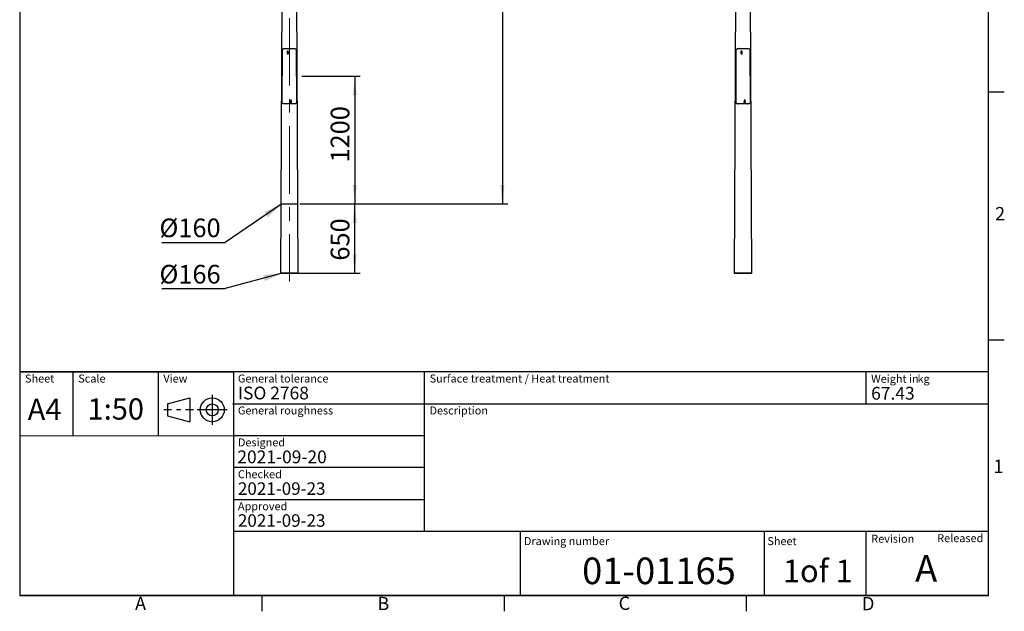
# Model space of a CAD drawing. Units: millimetres. Extents: x 13 to 205, y 5 to 292.
# Drawn here: x 20 to 205, y 5 to 116 of the extents above; entities that cross this region are included whole.
import ezdxf

# ---------------------------------------------------------------- set-up
doc = ezdxf.new("R2010")
doc.units = ezdxf.units.MM
doc.header["$PDSIZE"] = -1
doc.linetypes.add('CENTERX2', pattern=[20.32, 12.7, -2.54, 2.54, -2.54])
doc.layers.add('FORMAT', color=7, linetype='Continuous')
doc.layers.add('PROPERTIES', color=7, linetype='Continuous')
doc.styles.add('SLDTEXTSTYLE0', font='TXT', dxfattribs={"width": 0.7})
doc.styles.add('SLDTEXTSTYLE1', font='TXT', dxfattribs={"width": 0.605})
doc.styles.add('SLDTEXTSTYLE3', font='TXT', dxfattribs={"width": 0.75})
doc.dimstyles.new('SLDDIMSTYLE0', dxfattribs={"dimtxt": 3.5, "dimasz": 3.556, "dimexe": 0, "dimexo": 0.0625, "dimgap": 0.875, "dimtad": 1, "dimdec": 0, "dimlfac": 50, "dimrnd": 1e-09, "dimzin": 12, "dimdsep": 46, "dimtxsty": 'SLDTEXTSTYLE3', "dimsah": 1, "dimcen": 0.09, "dimadec": 0, "dimazin": 3, "dimtfac": 1, "dimtdec": 0, "dimtofl": 0, "dimtmove": 0, "dimatfit": 3, "dimfxl": 0, "dimfrac": 2, "dimtolj": 1, "dimtzin": 12, "dimarcsym": 0})
doc.dimstyles.new('SLDDIMSTYLE2', dxfattribs={"dimtxt": 0.18, "dimasz": 3.556, "dimexe": 0, "dimexo": 0.0625, "dimgap": 0, "dimtad": 0, "dimtih": 1, "dimtoh": 1, "dimdec": 0, "dimrnd": 1e-09, "dimzin": 0, "dimdsep": 46, "dimtxsty": 'Standard', "dimsah": 1, "dimcen": 0.09, "dimadec": 0, "dimazin": 0, "dimtfac": 3.556, "dimtdec": 0, "dimtofl": 0, "dimtmove": 0, "dimatfit": 3, "dimfxl": 0, "dimfrac": 2, "dimtolj": 1, "dimtzin": 0, "dimarcsym": 0})

# ---------------------------------------------------------------- blocks, each defined once
blk = doc.blocks.new('_D')
at = {"layer": 'FORMAT'}
for p, q in [((73.04, 105.57), (83.95, 105.57)), ((82.95, 105.57), (82.95, 81.57)), ((73.09, 81.57), (83.95, 81.57))]:
    blk.add_line(p, q, dxfattribs=at)
for points in [[(82.95, 105.57), (82.57, 102.01), (83.33, 102.01)], [(82.95, 81.57), (83.33, 85.12), (82.57, 85.12)]]:
    blk.add_solid(points, dxfattribs=at)
at = {"layer": 'FORMAT', "insert": (78.44, 89.35), "char_height": 3.5, "attachment_point": 1, "rotation": 90, "style": 'SLDTEXTSTYLE3'}
blk.add_mtext('1200', dxfattribs=at)
blk = doc.blocks.new('_D_1')
at = {"layer": 'FORMAT'}
for p, q in [((101.66, 243.37), (111.69, 243.37)), ((110.69, 243.37), (110.69, 81.57)), ((73.09, 81.57), (111.69, 81.57))]:
    blk.add_line(p, q, dxfattribs=at)
for points in [[(110.69, 243.37), (110.31, 239.81), (111.07, 239.81)], [(110.69, 81.57), (111.07, 85.12), (110.31, 85.12)]]:
    blk.add_solid(points, dxfattribs=at)
at = {"layer": 'FORMAT', "insert": (106.18, 157.29), "char_height": 3.5, "attachment_point": 1, "rotation": 90, "style": 'SLDTEXTSTYLE3'}
blk.add_mtext('8090', dxfattribs=at)
blk = doc.blocks.new('_D_4')
at = {"layer": 'FORMAT'}
for p, q in [((72.66, 81.57), (83.95, 81.57)), ((82.95, 68.56), (82.95, 81.57)), ((71.7, 68.56), (83.95, 68.56))]:
    blk.add_line(p, q, dxfattribs=at)
for points in [[(82.95, 81.57), (82.57, 78.01), (83.33, 78.01)], [(82.95, 68.56), (83.33, 72.12), (82.57, 72.12)]]:
    blk.add_solid(points, dxfattribs=at)
at = {"layer": 'FORMAT', "insert": (78.44, 70.91), "char_height": 3.5, "attachment_point": 1, "rotation": 90, "style": 'SLDTEXTSTYLE3'}
blk.add_mtext('650', dxfattribs=at)
blk = doc.blocks.new('SW_NOTE_0_2')
at = {"layer": 'FORMAT', "color": 0}
blk.add_line((-11.89, 0), (0, 0), dxfattribs=at)
at = {"layer": 'FORMAT', "color": 0, "insert": (-12.35, 4.48), "char_height": 3.5, "attachment_point": 1, "style": 'SLDTEXTSTYLE3'}
blk.add_mtext('Ø160', dxfattribs=at)
blk = doc.blocks.new('SW_NOTE_0_3')
at = {"layer": 'FORMAT', "color": 0}
blk.add_line((-11.89, 0), (0, 0), dxfattribs=at)
at = {"layer": 'FORMAT', "color": 0, "insert": (-12.35, 4.45), "char_height": 3.5, "attachment_point": 1, "style": 'SLDTEXTSTYLE3'}
blk.add_mtext('Ø166', dxfattribs=at)

msp = doc.modelspace()

# ---------------------------------------------------------------- linework, layer by layer
at = {"color": 7, "linetype": 'Continuous', "lineweight": 25}
for p, q in [((69.7781505, 235.7052983), (69.0089115, 68.552915)), ((72.3188066, 68.552915), (71.5495676, 235.7052983)), ((155.037459, 235.7052983), (154.26822, 68.552915)), ((157.5781151, 68.552915), (156.8088761, 235.7052983)), ((69.3113628, 110.4673781), (69.2727348, 100.6670953)), ((69.6511034, 110.765933), (69.8768211, 110.765933)), ((69.8855194, 110.765933), (69.8768211, 110.765933)), ((69.8956488, 110.765933), (69.8855194, 110.765933)), ((69.8956488, 110.765933), (70.6529888, 110.765933)), ((70.3112812, 110.1457562), (70.3009286, 110.1459302)), ((70.3057361, 110.0602974), (70.3057361, 110.0494851)), ((70.3135005, 110.049354), (70.3057361, 110.0494851)), ((70.3135005, 110.0563015), (70.3135005, 110.049354)), ((70.3281792, 110.2027454), (70.3385318, 110.2025689)), ((70.3443705, 110.1459731), (70.3547232, 110.1457967)), ((70.3554025, 110.1857914), (70.3450498, 110.1859678)), ((70.359242, 110.0457062), (70.3664833, 110.0455822)), ((70.3621533, 110.2179755), (70.3608497, 110.2161683)), ((70.3715938, 110.1290192), (70.3612412, 110.1291956)), ((70.3705593, 110.2855481), (70.363318, 110.2856721)), ((70.3731508, 110.045668), (70.3887771, 110.0433935)), ((70.3884917, 110.1860084), (70.3908636, 110.1859678)), ((70.4313065, 110.0496401), (70.4313065, 110.0647725)), ((70.6638591, 110.765933), (70.6529888, 110.765933)), ((70.6747293, 110.765933), (70.6638591, 110.765933)), ((70.6747293, 110.765933), (71.4320693, 110.765933)), ((71.4421987, 110.765933), (71.4320693, 110.765933)), ((71.4508971, 110.765933), (71.4421987, 110.765933)), ((71.4508971, 110.765933), (71.6766148, 110.765933)), ((72.0549833, 100.6670941), (72.0163554, 110.4673757)), ((154.5706713, 110.4673781), (154.5320433, 100.6670953)), ((154.9104119, 110.765933), (155.1361296, 110.765933)), ((155.1448279, 110.765933), (155.1361296, 110.765933)), ((155.1549574, 110.765933), (155.1448279, 110.765933)), ((155.1549574, 110.765933), (155.9122974, 110.765933)), ((155.5705898, 110.1457562), (155.5602371, 110.1459302)), ((155.5650446, 110.0602974), (155.5650446, 110.0494851)), ((155.572809, 110.049354), (155.5650446, 110.0494851)), ((155.572809, 110.0563015), (155.572809, 110.049354)), ((155.5874877, 110.2027454), (155.5978403, 110.2025689)), ((155.603679, 110.1459731), (155.6140317, 110.1457967)), ((155.614711, 110.1857914), (155.6043584, 110.1859678)), ((155.6185505, 110.0457062), (155.6257918, 110.0455822)), ((155.6214618, 110.2179755), (155.6201582, 110.2161683)), ((155.6309023, 110.1290192), (155.6205497, 110.1291956)), ((155.6298678, 110.2855481), (155.6226265, 110.2856721)), ((155.6324593, 110.045668), (155.6480856, 110.0433935)), ((155.6478003, 110.1860084), (155.6501721, 110.1859678)), ((155.690615, 110.0496401), (155.690615, 110.0647725)), ((155.9231676, 110.765933), (155.9122974, 110.765933)), ((155.9340378, 110.765933), (155.9231676, 110.765933)), ((155.9340378, 110.765933), (156.6913778, 110.765933)), ((156.7015072, 110.765933), (156.6913778, 110.765933)), ((156.7102056, 110.765933), (156.7015072, 110.765933)), ((156.7102056, 110.765933), (156.9359233, 110.765933)), ((157.3142919, 100.6670941), (157.2756639, 110.4673757)), ((69.6328821, 100.3660645), (69.6540949, 100.3659321)), ((69.8531547, 100.3660645), (69.6328821, 100.3660645)), ((69.8743675, 100.3659321), (69.6540949, 100.3659321)), ((69.8531547, 100.3660645), (69.8618531, 100.3660645)), ((69.8618531, 100.3660645), (69.8719825, 100.3660645)), ((70.6529888, 100.3660645), (69.8719825, 100.3660645)), ((69.8743675, 100.3659321), (69.8768527, 100.3659274)), ((69.8768527, 100.3659274), (69.8797469, 100.3659321)), ((70.6607533, 100.3659321), (69.8797469, 100.3659321)), ((70.6529888, 100.3660645), (70.6638591, 100.3660645)), ((70.6607533, 100.3659321), (70.6638591, 100.3659274)), ((70.6638591, 100.3660645), (70.6747293, 100.3660645)), ((70.6638591, 100.3659274), (70.6669649, 100.3659321)), ((71.4479712, 100.3659321), (70.6669649, 100.3659321)), ((71.4557356, 100.3660645), (70.6747293, 100.3660645)), ((70.8964116, 100.8530463), (70.8964116, 100.8497728)), ((70.9418946, 100.8350696), (70.9615256, 100.8336772)), ((70.9646455, 101.0737659), (70.9574042, 101.0736419)), ((70.9619045, 101.0033275), (70.9610073, 101.0044397)), ((70.9615256, 100.8336772), (70.9687669, 100.8338012)), ((70.9733669, 100.9158494), (70.9630143, 100.9156717)), ((70.9699949, 100.9341253), (70.9732668, 100.9338941)), ((70.9829325, 100.9740652), (70.9725799, 100.9738876)), ((70.9732668, 100.9338941), (70.9836194, 100.9340717)), ((70.9828324, 100.9921099), (70.993185, 100.9922875)), ((71.4479712, 100.3659321), (71.4508654, 100.3659274)), ((71.4508654, 100.3659274), (71.4533506, 100.3659321)), ((71.6736232, 100.3659321), (71.4533506, 100.3659321)), ((71.4557356, 100.3660645), (71.465865, 100.3660645)), ((71.465865, 100.3660645), (71.4745634, 100.3660645)), ((71.6948361, 100.3660645), (71.4745634, 100.3660645)), ((71.6736232, 100.3659321), (71.6948361, 100.3660645)), ((154.8921906, 100.3660645), (154.9134034, 100.3659321)), ((155.1124632, 100.3660645), (154.8921906, 100.3660645)), ((155.1336761, 100.3659321), (154.9134034, 100.3659321)), ((155.1124632, 100.3660645), (155.1211616, 100.3660645)), ((155.1211616, 100.3660645), (155.131291, 100.3660645)), ((155.9122974, 100.3660645), (155.131291, 100.3660645)), ((155.1336761, 100.3659321), (155.1361613, 100.3659274)), ((155.1361613, 100.3659274), (155.1390554, 100.3659321)), ((155.9200618, 100.3659321), (155.1390554, 100.3659321)), ((155.9122974, 100.3660645), (155.9231676, 100.3660645)), ((155.9200618, 100.3659321), (155.9231676, 100.3659274)), ((155.9231676, 100.3660645), (155.9340378, 100.3660645)), ((155.9231676, 100.3659274), (155.9262734, 100.3659321)), ((156.7072797, 100.3659321), (155.9262734, 100.3659321)), ((156.7150441, 100.3660645), (155.9340378, 100.3660645)), ((156.1557202, 100.8530463), (156.1557202, 100.8497728)), ((156.2012031, 100.8350696), (156.2208341, 100.8336772)), ((156.223954, 101.0737659), (156.2167127, 101.0736419)), ((156.2212131, 101.0033275), (156.2203158, 101.0044397)), ((156.2208341, 100.8336772), (156.2280754, 100.8338012)), ((156.2326755, 100.9158494), (156.2223228, 100.9156717)), ((156.2293035, 100.9341253), (156.2325753, 100.9338941)), ((156.242241, 100.9740652), (156.2318884, 100.9738876)), ((156.2325753, 100.9338941), (156.242928, 100.9340717)), ((156.2421409, 100.9921099), (156.2524935, 100.9922875)), ((156.7072797, 100.3659321), (156.7101739, 100.3659274)), ((156.7101739, 100.3659274), (156.7126591, 100.3659321)), ((156.9329317, 100.3659321), (156.7126591, 100.3659321)), ((156.7150441, 100.3660645), (156.7251736, 100.3660645)), ((156.7251736, 100.3660645), (156.733872, 100.3660645)), ((156.9541446, 100.3660645), (156.733872, 100.3660645)), ((156.9329317, 100.3659321), (156.9541446, 100.3660645)), ((69.0136823, 68.5530151), (69.2166209, 68.5464765)), ((69.2166672, 68.5581042), (69.0136842, 68.5534336)), ((69.0523189, 68.5528375), (69.2552575, 68.5462989)), ((69.2553039, 68.5579266), (69.0523208, 68.5532559)), ((69.2528529, 68.5459174), (69.8073551, 68.5375108)), ((69.8074096, 68.5611858), (69.2529025, 68.5583831)), ((69.281137, 68.5457398), (69.8356392, 68.5373332)), ((69.8356937, 68.5610081), (69.2811866, 68.5582055)), ((69.8420646, 68.537121), (69.8725304, 68.5367538)), ((70.6276248, 68.5622598), (69.8701697, 68.5613252)), ((69.8804659, 68.5366346), (70.5344508, 68.527763)), ((70.6379774, 68.562081), (69.8805223, 68.5611476)), ((70.6634227, 68.5620977), (70.6634227, 68.525932)), ((70.6642954, 68.525932), (70.6642954, 68.5620977)), ((71.4471958, 68.5611476), (70.6897407, 68.562081)), ((71.4575485, 68.5613252), (70.7000934, 68.5622598)), ((70.7932673, 68.527763), (71.4472522, 68.5366346)), ((71.4551878, 68.5367538), (71.4856536, 68.537121)), ((72.0465316, 68.5582055), (71.4920245, 68.5610081)), ((71.4920789, 68.5373332), (72.0465812, 68.5457398)), ((72.0748156, 68.5583831), (71.5203085, 68.5611858)), ((71.520363, 68.5375108), (72.0748652, 68.5459174)), ((72.2753973, 68.5532559), (72.0724143, 68.5579266)), ((72.0724606, 68.5462989), (72.2753992, 68.5528375)), ((72.3140339, 68.5534336), (72.1110509, 68.5581042)), ((72.1110972, 68.5464765), (72.3140359, 68.5530151)), ((154.2729908, 68.5530151), (154.4759294, 68.5464765)), ((154.4759758, 68.5581042), (154.2729927, 68.5534336)), ((154.3116274, 68.5528375), (154.514566, 68.5462989)), ((154.5146124, 68.5579266), (154.3116294, 68.5532559)), ((154.5121614, 68.5459174), (155.0666637, 68.5375108)), ((155.0667181, 68.5611858), (154.5122111, 68.5583831)), ((154.5404455, 68.5457398), (155.0949477, 68.5373332)), ((155.0950022, 68.5610081), (154.5404951, 68.5582055)), ((155.1013731, 68.537121), (155.1318389, 68.5367538)), ((155.8869333, 68.5622598), (155.1294782, 68.5613252)), ((155.1397744, 68.5366346), (155.7937593, 68.527763)), ((155.8972859, 68.562081), (155.1398308, 68.5611476)), ((155.9227312, 68.5620977), (155.9227312, 68.525932)), ((155.9236039, 68.525932), (155.9236039, 68.5620977)), ((156.7065043, 68.5611476), (155.9490492, 68.562081)), ((156.716857, 68.5613252), (155.9594019, 68.5622598)), ((156.0525758, 68.527763), (156.7065607, 68.5366346)), ((156.7144963, 68.5367538), (156.7449621, 68.537121)), ((157.3058401, 68.5582055), (156.751333, 68.5610081)), ((156.7513875, 68.5373332), (157.3058897, 68.5457398)), ((157.3341241, 68.5583831), (156.779617, 68.5611858)), ((156.7796715, 68.5375108), (157.3341737, 68.5459174)), ((157.5347058, 68.5532559), (157.3317228, 68.5579266)), ((157.3317691, 68.5462989), (157.5347078, 68.5528375)), ((157.5733424, 68.5534336), (157.3703594, 68.5581042)), ((157.3704058, 68.5464765), (157.5733444, 68.5530151))]:
    msp.add_line(p, q, dxfattribs=at)
at = {"color": 7, "linetype": 'Continuous', "lineweight": 18}
msp.add_line((20, 38), (20, 17.604138), dxfattribs=at)
at = {"color": 7, "linetype": 'Continuous', "lineweight": 25, "flags": 128}
for points in [[(69.3237711, 110.4945292), (69.3530196, 110.5503835), (69.386616, 110.6011213), (69.4241113, 110.6460632), (69.4650045, 110.6846084), (69.5087492, 110.7162394), (69.5547609, 110.7405366), (69.6024245, 110.7571758), (69.6511034, 110.765933)], [(70.3057361, 110.0494851), (70.2799619, 110.0312628), (70.2589005, 110.0074114), (70.2436724, 109.9792089), (70.235088, 109.9481501), (70.2336042, 109.9158897), (70.2393, 109.8841442), (70.2518722, 109.8546018), (70.2706518, 109.8288383), (70.2946394, 109.8082198), (70.3225586, 109.793848), (70.3529237, 109.7864856), (70.3841188, 109.7865237), (70.4144839, 109.79396), (70.4424032, 109.808401), (70.4663908, 109.8290767), (70.4851704, 109.8548879), (70.4977426, 109.8844589), (70.5034383, 109.9162187), (70.5019545, 109.9484743), (70.4933702, 109.9795117), (70.4781421, 110.0076808), (70.4570806, 110.0314774), (70.4313065, 110.0496401)], [(70.3911481, 110.0497784), (70.4180622, 110.0611438), (70.4414085, 110.0790776), (70.45972, 110.1024546), (70.4718462, 110.1298036), (70.4770251, 110.159408), (70.4749313, 110.1894082), (70.4656964, 110.2179159), (70.4499006, 110.243143), (70.4285364, 110.2635039), (70.4029463, 110.2777185), (70.3747381, 110.2848925), (70.3456843, 110.2845778), (70.3176105, 110.276791), (70.2922805, 110.2620257), (70.2712861, 110.241207), (70.2559463, 110.2156414), (70.247225, 110.1869382), (70.2456702, 110.1568998), (70.2513796, 110.1274146), (70.2639944, 110.1003327), (70.282722, 110.0773586), (70.3063858, 110.0599326), (70.3334987, 110.0491537), (70.3623573, 110.0456966), (70.3911481, 110.0497784)], [(70.362744, 110.0959863), (70.3827575, 110.1052059), (70.3990468, 110.1203741), (70.4100172, 110.1400055), (70.4145949, 110.1621784), (70.4123318, 110.1847233), (70.4034494, 110.2054299), (70.3888172, 110.2222766), (70.3698675, 110.233611), (70.3484552, 110.2383246), (70.3266764, 110.2359547), (70.3066628, 110.226735), (70.2903735, 110.2115668), (70.2794031, 110.1919355), (70.2748254, 110.1697625), (70.2770886, 110.1472177), (70.2859709, 110.1265086), (70.3006031, 110.1096644), (70.3195528, 110.0983299), (70.3409651, 110.0936164), (70.362744, 110.0959863)], [(70.3397321, 110.1852883), (70.3472543, 110.1857986), (70.3543891, 110.1832904), (70.3600504, 110.1781453), (70.3633763, 110.1711454), (70.3638604, 110.1633586), (70.3614291, 110.15597), (70.3564525, 110.1501025), (70.3496882, 110.1466526), (70.342166, 110.1461424), (70.3350312, 110.1486506), (70.3293699, 110.1537956), (70.326044, 110.1607932), (70.3255599, 110.16858), (70.3279912, 110.1759709), (70.3329678, 110.181836), (70.3397321, 110.1852883)], [(70.3609359, 109.865693), (70.3659245, 109.8551954), (70.3744164, 109.8474778), (70.3851186, 109.8437132), (70.3964018, 109.8444809), (70.4065483, 109.849657), (70.4140134, 109.858457), (70.4176605, 109.8695411), (70.4169345, 109.8812212), (70.4119458, 109.8917188), (70.4034539, 109.8994388), (70.3927517, 109.903201), (70.3814685, 109.9024357), (70.371322, 109.8972572), (70.3638569, 109.8884572), (70.3602098, 109.8773731), (70.3609359, 109.865693)], [(70.3664833, 110.0455822), (70.3695986, 110.0455727), (70.3983894, 110.0496568)], [(70.4028641, 109.864973), (70.4078528, 109.8544754), (70.4095437, 109.8523916)], [(71.6766148, 110.765933), (71.7252936, 110.7571758), (71.7729573, 110.7405366), (71.8189689, 110.7162394), (71.8627136, 110.6846084), (71.9036068, 110.6460632), (71.9411021, 110.6011213), (71.9746986, 110.5503835), (72.003947, 110.4945292)], [(154.5830796, 110.4945292), (154.6123281, 110.5503835), (154.6459245, 110.6011213), (154.6834198, 110.6460632), (154.7243131, 110.6846084), (154.7680577, 110.7162394), (154.8140694, 110.7405366), (154.8617331, 110.7571758), (154.9104119, 110.765933)], [(155.5650446, 110.0494851), (155.5392705, 110.0312628), (155.518209, 110.0074114), (155.5029809, 109.9792089), (155.4943965, 109.9481501), (155.4929128, 109.9158897), (155.4986085, 109.8841442), (155.5111807, 109.8546018), (155.5299603, 109.8288383), (155.5539479, 109.8082198), (155.5818671, 109.793848), (155.6122322, 109.7864856), (155.6434274, 109.7865237), (155.6737924, 109.79396), (155.7017117, 109.808401), (155.7256993, 109.8290767), (155.7444789, 109.8548879), (155.7570511, 109.8844589), (155.7627468, 109.9162187), (155.7612631, 109.9484743), (155.7526787, 109.9795117), (155.7374506, 110.0076808), (155.7163891, 110.0314774), (155.690615, 110.0496401)], [(155.6504566, 110.0497784), (155.6773708, 110.0611438), (155.700717, 110.0790776), (155.7190286, 110.1024546), (155.7311547, 110.1298036), (155.7363336, 110.159408), (155.7342398, 110.1894082), (155.7250049, 110.2179159), (155.7092091, 110.243143), (155.6878449, 110.2635039), (155.6622548, 110.2777185), (155.6340466, 110.2848925), (155.6049929, 110.2845778), (155.576919, 110.276791), (155.5515891, 110.2620257), (155.5305946, 110.241207), (155.5152548, 110.2156414), (155.5065335, 110.1869382), (155.5049787, 110.1568998), (155.5106881, 110.1274146), (155.5233029, 110.1003327), (155.5420306, 110.0773586), (155.5656943, 110.0599326), (155.5928072, 110.0491537), (155.6216658, 110.0456966), (155.6504566, 110.0497784)], [(155.6220525, 110.0959863), (155.6420661, 110.1052059), (155.6583553, 110.1203741), (155.6693257, 110.1400055), (155.6739034, 110.1621784), (155.6716403, 110.1847233), (155.6627579, 110.2054299), (155.6481257, 110.2222766), (155.629176, 110.233611), (155.6077637, 110.2383246), (155.5859849, 110.2359547), (155.5659713, 110.226735), (155.5496821, 110.2115668), (155.5387117, 110.1919355), (155.534134, 110.1697625), (155.5363971, 110.1472177), (155.5452795, 110.1265086), (155.5599117, 110.1096644), (155.5788614, 110.0983299), (155.6002736, 110.0936164), (155.6220525, 110.0959863)], [(155.5990407, 110.1852883), (155.6065628, 110.1857986), (155.6136976, 110.1832904), (155.6193589, 110.1781453), (155.6226848, 110.1711454), (155.623169, 110.1633586), (155.6207376, 110.15597), (155.615761, 110.1501025), (155.6089967, 110.1466526), (155.6014745, 110.1461424), (155.5943397, 110.1486506), (155.5886784, 110.1537956), (155.5853525, 110.1607932), (155.5848684, 110.16858), (155.5872997, 110.1759709), (155.5922763, 110.181836), (155.5990407, 110.1852883)], [(155.6202444, 109.865693), (155.6252331, 109.8551954), (155.6337249, 109.8474778), (155.6444271, 109.8437132), (155.6557104, 109.8444809), (155.6658568, 109.849657), (155.6733219, 109.858457), (155.676969, 109.8695411), (155.676243, 109.8812212), (155.6712543, 109.8917188), (155.6627625, 109.8994388), (155.6520603, 109.903201), (155.640777, 109.9024357), (155.6306305, 109.8972572), (155.6231655, 109.8884572), (155.6195183, 109.8773731), (155.6202444, 109.865693)], [(155.6257918, 110.0455822), (155.6289071, 110.0455727), (155.6576979, 110.0496568)], [(155.6621726, 109.864973), (155.6671613, 109.8544754), (155.6688522, 109.8523916)], [(156.9359233, 110.765933), (156.9846021, 110.7571758), (157.0322658, 110.7405366), (157.0782774, 110.7162394), (157.1220221, 110.6846084), (157.1629154, 110.6460632), (157.2004106, 110.6011213), (157.2340071, 110.5503835), (157.2632555, 110.4945292)], [(69.6328821, 100.3660645), (69.5868865, 100.3707422), (69.5415439, 100.3824581), (69.4973903, 100.4010703), (69.4549477, 100.4263617), (69.4147177, 100.458032), (69.3771761, 100.4957058), (69.3427667, 100.5389406), (69.3118961, 100.5872215), (69.2849292, 100.6399812)], [(70.8964116, 100.8497728), (70.8706375, 100.8316113), (70.849576, 100.8078136), (70.8343479, 100.7796468), (70.8257636, 100.7486083), (70.8242798, 100.7163514), (70.8299756, 100.6845929), (70.8425478, 100.6550206), (70.8613273, 100.6292106), (70.885315, 100.608535), (70.9132342, 100.594094), (70.9435993, 100.5866565), (70.9747944, 100.5866183), (71.0051595, 100.5939819), (71.0330787, 100.608355), (71.0570664, 100.6289722), (71.075846, 100.6547369), (71.0884181, 100.684277), (71.0941139, 100.7160224), (71.0926301, 100.7482828), (71.0840458, 100.7793416), (71.0688177, 100.8075465), (71.0477562, 100.8313955), (71.0219821, 100.8496203)], [(70.9491359, 100.8351935), (70.9781807, 100.8343603), (71.0065046, 100.8410312), (71.0323278, 100.8547868), (71.0540277, 100.8747627), (71.0702409, 100.8997037), (71.0799486, 100.9280421), (71.0825409, 100.9579994), (71.0778548, 100.9876908), (71.0661849, 101.015252), (71.0482644, 101.0389508), (71.0252193, 101.0572983), (70.9984975, 101.0691418), (70.9697782, 101.0737373), (70.9408659, 101.0707952), (70.9135772, 101.0605003), (70.8896268, 101.0435011), (70.8705196, 101.0208644), (70.8574561, 100.9940125), (70.8512572, 100.9646322), (70.8523124, 100.9345712), (70.8605554, 100.9057178), (70.8754682, 100.8798839), (70.8961138, 100.8586933), (70.921195, 100.8434786), (70.9491359, 100.8351935)], [(71.0244103, 100.7229652), (71.0238256, 100.7238688), (71.0071597, 100.7428242), (70.986016, 100.7561566), (70.9621077, 100.762787), (70.9373717, 100.7621767), (70.9138117, 100.7543768), (70.8933367, 100.7400192), (70.8776053, 100.7202663), (70.867892, 100.6967177), (70.8649837, 100.671282), (70.869116, 100.6460203), (70.8799542, 100.6229796), (70.8966202, 100.6040241), (70.9059343, 100.5970849)], [(70.9726674, 100.882466), (70.9945633, 100.8825506), (71.0153543, 100.8896352), (71.0330052, 100.9030272), (71.0457883, 100.9214152), (71.0524523, 100.9430005), (71.0523447, 100.9656681), (71.0454763, 100.9872009), (71.0325193, 101.0054912), (71.014742, 101.0187461), (70.9938846, 101.0256709), (70.9719887, 101.0255875), (70.9511977, 101.0185017), (70.9335468, 101.0051097), (70.9207637, 100.9867217), (70.9140997, 100.9651364), (70.9142072, 100.9424688), (70.9210756, 100.920936), (70.9340327, 100.9026469), (70.95181, 100.8893909), (70.9726674, 100.882466)], [(70.9861008, 100.6657662), (70.9868269, 100.6774463), (70.9831797, 100.6885304), (70.9757147, 100.6973316), (70.9655682, 100.7025088), (70.9542849, 100.7032742), (70.9435827, 100.6995119), (70.9350909, 100.6917931), (70.9301022, 100.6812955), (70.9293761, 100.6696154), (70.9330233, 100.6585313), (70.9404883, 100.6497301), (70.9506348, 100.6445529), (70.9619181, 100.6437875), (70.9726203, 100.6475498), (70.9811121, 100.6552686), (70.9861008, 100.6657662)], [(70.937493, 100.652466), (70.9391839, 100.6545486), (70.9441725, 100.6650461)], [(70.9862044, 100.973834), (70.9932889, 100.9711601), (70.9988491, 100.9658839), (71.0020384, 100.95881), (71.0023713, 100.9510137), (70.9997971, 100.9436823), (70.9947077, 100.9379317), (70.987878, 100.9346391), (70.9803476, 100.934303), (70.9732631, 100.9369768), (70.9677029, 100.942253), (70.9645136, 100.9493269), (70.9641807, 100.9571232), (70.9667549, 100.9644546), (70.9718442, 100.9702052), (70.978674, 100.9734978), (70.9862044, 100.973834)], [(72.042789, 100.6399812), (72.0158221, 100.5872215), (71.9849515, 100.5389406), (71.950542, 100.4957058), (71.9130004, 100.458032), (71.8727705, 100.4263617), (71.8303279, 100.4010703), (71.7861742, 100.3824581), (71.7408316, 100.3707422), (71.6948361, 100.3660645)], [(154.8921906, 100.3660645), (154.846195, 100.3707422), (154.8008524, 100.3824581), (154.7566988, 100.4010703), (154.7142562, 100.4263617), (154.6740263, 100.458032), (154.6364847, 100.4957058), (154.6020752, 100.5389406), (154.5712046, 100.5872215), (154.5442377, 100.6399812)], [(156.1557202, 100.8497728), (156.129946, 100.8316113), (156.1088845, 100.8078136), (156.0936564, 100.7796468), (156.0850721, 100.7486083), (156.0835883, 100.7163514), (156.0892841, 100.6845929), (156.1018563, 100.6550206), (156.1206359, 100.6292106), (156.1446235, 100.608535), (156.1725427, 100.594094), (156.2029078, 100.5866565), (156.2341029, 100.5866183), (156.264468, 100.5939819), (156.2923873, 100.608355), (156.3163749, 100.6289722), (156.3351545, 100.6547369), (156.3477267, 100.684277), (156.3534224, 100.7160224), (156.3519386, 100.7482828), (156.3433543, 100.7793416), (156.3281262, 100.8075465), (156.3070647, 100.8313955), (156.2812906, 100.8496203)], [(156.2084444, 100.8351935), (156.2374893, 100.8343603), (156.2658131, 100.8410312), (156.2916363, 100.8547868), (156.3133362, 100.8747627), (156.3295494, 100.8997037), (156.3392571, 100.9280421), (156.3418494, 100.9579994), (156.3371633, 100.9876908), (156.3254934, 101.015252), (156.3075729, 101.0389508), (156.2845278, 101.0572983), (156.2578061, 101.0691418), (156.2290867, 101.0737373), (156.2001744, 101.0707952), (156.1728857, 101.0605003), (156.1489353, 101.0435011), (156.1298281, 101.0208644), (156.1167646, 100.9940125), (156.1105657, 100.9646322), (156.111621, 100.9345712), (156.1198639, 100.9057178), (156.1347767, 100.8798839), (156.1554224, 100.8586933), (156.1805036, 100.8434786), (156.2084444, 100.8351935)], [(156.2837188, 100.7229652), (156.2831342, 100.7238688), (156.2664682, 100.7428242), (156.2453245, 100.7561566), (156.2214162, 100.762787), (156.1966802, 100.7621767), (156.1731202, 100.7543768), (156.1526452, 100.7400192), (156.1369138, 100.7202663), (156.1272005, 100.6967177), (156.1242922, 100.671282), (156.1284245, 100.6460203), (156.1392627, 100.6229796), (156.1559287, 100.6040241), (156.1652428, 100.5970849)], [(156.2319759, 100.882466), (156.2538718, 100.8825506), (156.2746628, 100.8896352), (156.2923137, 100.9030272), (156.3050968, 100.9214152), (156.3117608, 100.9430005), (156.3116533, 100.9656681), (156.3047848, 100.9872009), (156.2918278, 101.0054912), (156.2740505, 101.0187461), (156.2531931, 101.0256709), (156.2312972, 101.0255875), (156.2105062, 101.0185017), (156.1928553, 101.0051097), (156.1800722, 100.9867217), (156.1734082, 100.9651364), (156.1735157, 100.9424688), (156.1803841, 100.920936), (156.1933412, 100.9026469), (156.2111185, 100.8893909), (156.2319759, 100.882466)], [(156.2454093, 100.6657662), (156.2461354, 100.6774463), (156.2424883, 100.6885304), (156.2350232, 100.6973316), (156.2248767, 100.7025088), (156.2135934, 100.7032742), (156.2028912, 100.6995119), (156.1943994, 100.6917931), (156.1894107, 100.6812955), (156.1886847, 100.6696154), (156.1923318, 100.6585313), (156.1997969, 100.6497301), (156.2099434, 100.6445529), (156.2212266, 100.6437875), (156.2319288, 100.6475498), (156.2404206, 100.6552686), (156.2454093, 100.6657662)], [(156.1968015, 100.652466), (156.1984924, 100.6545486), (156.2034811, 100.6650461)], [(156.2455129, 100.973834), (156.2525974, 100.9711601), (156.2581576, 100.9658839), (156.2613469, 100.95881), (156.2616798, 100.9510137), (156.2591056, 100.9436823), (156.2540162, 100.9379317), (156.2471865, 100.9346391), (156.2396561, 100.934303), (156.2325716, 100.9369768), (156.2270114, 100.942253), (156.2238221, 100.9493269), (156.2234892, 100.9571232), (156.2260634, 100.9644546), (156.2311528, 100.9702052), (156.2379825, 100.9734978), (156.2455129, 100.973834)], [(157.3020975, 100.6399812), (157.2751306, 100.5872215), (157.24426, 100.5389406), (157.2098505, 100.4957058), (157.1723089, 100.458032), (157.132079, 100.4263617), (157.0896364, 100.4010703), (157.0454827, 100.3824581), (157.0001401, 100.3707422), (156.9541446, 100.3660645)]]:
    msp.add_lwpolyline(points, dxfattribs=at)
at = {"color": 7, "linetype": 'Continuous', "lineweight": 25}
for centre, radius, start, end in [((70.3809282, 109.9258597), 0.140703, 118.634470094, 265.556397968), ((70.2996843, 110.1534481), 0.0075274, 118.910032133, 269.993128841), ((70.283085, 110.1827597), 0.0261586, 299.699458565, 31.157014617), ((70.3000947, 110.1206944), 0.0252296, 357.01342311, 90.934033975), ((70.3100694, 110.1532613), 0.0075542, 119.078698892, 261.166947198), ((70.3116725, 110.2002965), 0.0073817, 59.080676101, 212.83703211), ((70.293442, 110.1825836), 0.0261547, 299.693419397, 31.161218794), ((70.3104085, 110.1205036), 0.0252676, 357.050550339, 88.020673), ((70.322396, 110.2000764), 0.0076733, 133.424800116, 211.06097612), ((70.3286229, 110.227202), 0.0244204, 237.398921505, 333.602441012), ((70.3963745, 109.8705402), 0.0874168, 209.435786764, 255.935023957), ((70.3956866, 109.8749385), 0.0873997, 337.224970106, 146.296995665), ((70.332495, 110.1188874), 0.0072218, 176.089650218, 332.888146195), ((70.3432519, 110.1189137), 0.0076147, 177.818944589, 222.298744069), ((70.3387827, 110.2272697), 0.024702, 269.418031269, 333.294121037), ((70.3607975, 110.104739), 0.0244204, 57.398857387, 153.602520822), ((70.3569253, 110.2130535), 0.0072218, 356.089698877, 152.888097536), ((70.3545833, 110.1658022), 0.020006, 270.400481762, 87.653324633), ((70.3853729, 110.1464042), 0.1030604, 257.909610208, 296.467902516), ((70.3893256, 110.2112465), 0.0252296, 177.013358912, 270.934014872), ((70.3647782, 110.1652787), 0.1204083, 286.209094144, 87.248053477), ((70.3711684, 110.1048942), 0.0241287, 61.581204455, 88.98986335), ((70.3777478, 110.1316445), 0.0073817, 239.080681505, 32.836919993), ((70.406331, 110.1491809), 0.0261546, 119.693416602, 211.161276736), ((70.3897343, 110.1784913), 0.007529, 298.918314761, 89.980311666), ((70.4325861, 109.8727156), 0.0307139, 136.641419406, 194.601046176), ((155.6402367, 109.9258597), 0.140703, 118.634470094, 265.556397968), ((155.5589928, 110.1534481), 0.0075274, 118.910032133, 269.993128841), ((155.5423935, 110.1827597), 0.0261586, 299.699458565, 31.157014617), ((155.5594032, 110.1206944), 0.0252296, 357.01342311, 90.934033975), ((155.5693779, 110.1532613), 0.0075542, 119.078698892, 261.166947198), ((155.570981, 110.2002965), 0.0073817, 59.080676101, 212.83703211), ((155.5527505, 110.1825836), 0.0261547, 299.693419397, 31.161218794), ((155.569717, 110.1205036), 0.0252676, 357.050550339, 88.020673), ((155.5817045, 110.2000764), 0.0076733, 133.424800115, 211.060976122), ((155.5879314, 110.227202), 0.0244204, 237.398921505, 333.602441012), ((155.655683, 109.8705402), 0.0874168, 209.435786764, 255.935023957), ((155.6549951, 109.8749385), 0.0873997, 337.224970106, 146.296995665), ((155.5918036, 110.1188874), 0.0072218, 176.089650218, 332.888146195), ((155.6025604, 110.1189137), 0.0076147, 177.81894459, 222.298744068), ((155.5980912, 110.2272697), 0.024702, 269.418031269, 333.294121037), ((155.620106, 110.104739), 0.0244204, 57.398857387, 153.602520822), ((155.6162338, 110.2130535), 0.0072218, 356.089698877, 152.888097536), ((155.6138918, 110.1658022), 0.020006, 270.400481762, 87.653324633), ((155.6446814, 110.1464042), 0.1030604, 257.909610208, 296.467902516), ((155.6486342, 110.2112465), 0.0252296, 177.013358912, 270.934014872), ((155.6240867, 110.1652787), 0.1204083, 286.209094144, 87.248053477), ((155.630477, 110.1048942), 0.0241287, 61.581204455, 88.98986335), ((155.6370563, 110.1316445), 0.0073817, 239.080681505, 32.836919993), ((155.6656395, 110.1491809), 0.0261546, 119.693416602, 211.161276736), ((155.6490428, 110.1784913), 0.007529, 298.918314761, 89.980311666), ((155.6918946, 109.8727156), 0.0307139, 136.641419406, 194.601046176), ((70.963156, 100.9534777), 0.1203018, 92.740445075, 259.820432322), ((70.9372372, 100.9614568), 0.0075455, 96.192725568, 246.951472743), ((70.9239048, 100.9306408), 0.0260312, 334.714754622, 66.503934239), ((70.9339611, 100.9942845), 0.0254456, 275.55268666, 8.887686453), ((70.9144506, 100.6727887), 0.0307138, 345.398850383, 43.358614564), ((70.9539877, 100.9161924), 0.0073439, 153.03738424, 307.495152658), ((70.9634662, 100.8914471), 0.0242289, 91.068769551, 126.773948919), ((70.9735207, 100.9538613), 0.0200484, 92.689861799, 259.871070484), ((70.9467644, 100.7260014), 0.1407127, 274.453709028, 59.056933608), ((70.9738167, 100.8915012), 0.0243262, 32.667997684, 129.151271933), ((70.9662321, 100.9994853), 0.007243, 33.710779036, 190.094082576), ((70.9825621, 101.0167363), 0.0246278, 212.987465408, 270.62872499), ((70.9927355, 101.0166371), 0.0243271, 212.670416218, 309.148862691), ((70.9506838, 100.6704589), 0.0873133, 291.978785169, 329.518564541), ((71.0003196, 100.9086522), 0.0072431, 213.715843963, 10.089017649), ((70.9895163, 100.9086616), 0.0076586, 317.824421265, 8.121038651), ((71.0222382, 100.9136748), 0.0254456, 95.552638995, 188.887734118), ((71.0322945, 100.9773185), 0.0260312, 154.714649283, 246.504039578), ((71.0325909, 100.9138524), 0.0254457, 95.552775305, 188.887597808), ((71.0017869, 100.9916823), 0.0076888, 335.034878566, 44.849341336), ((71.0125643, 100.9919445), 0.0073439, 333.037359795, 127.495081854), ((71.0426487, 100.9774967), 0.0260324, 154.717327342, 246.501361519), ((71.0189621, 100.9465024), 0.0075455, 276.192844018, 66.951354294), ((71.0293147, 100.9466801), 0.0075455, 276.193216237, 66.950982075), ((156.2224645, 100.9534777), 0.1203018, 92.740445075, 259.820432322), ((156.1965457, 100.9614568), 0.0075455, 96.192725569, 246.951472743), ((156.1832133, 100.9306408), 0.0260312, 334.714754622, 66.503934239), ((156.1932696, 100.9942845), 0.0254456, 275.55268666, 8.887686453), ((156.1737592, 100.6727887), 0.0307138, 345.398850384, 43.358614564), ((156.2132962, 100.9161924), 0.0073439, 153.037384239, 307.495152658), ((156.2227747, 100.8914471), 0.0242289, 91.06876955, 126.773948919), ((156.2328293, 100.9538613), 0.0200484, 92.689861799, 259.871070483), ((156.206073, 100.7260014), 0.1407127, 274.453709028, 59.056933608), ((156.2331252, 100.8915012), 0.0243262, 32.667997684, 129.151271933), ((156.2255406, 100.9994853), 0.007243, 33.710779036, 190.094082576), ((156.2418706, 101.0167363), 0.0246278, 212.987465408, 270.628724991), ((156.252044, 101.0166371), 0.0243271, 212.670416218, 309.148862691), ((156.2099923, 100.6704589), 0.0873133, 291.978785169, 329.518564541), ((156.2596281, 100.9086522), 0.0072431, 213.715843963, 10.089017649), ((156.2488248, 100.9086616), 0.0076586, 317.824421265, 8.121038652), ((156.2815467, 100.9136748), 0.0254456, 95.552638995, 188.887734118), ((156.291603, 100.9773185), 0.0260312, 154.714649283, 246.504039578), ((156.2918994, 100.9138524), 0.0254457, 95.552775305, 188.887597808), ((156.2610954, 100.9916823), 0.0076888, 335.034878565, 44.849341337), ((156.2718728, 100.9919445), 0.0073439, 333.037359795, 127.495081854), ((156.3019572, 100.9774967), 0.0260324, 154.717327342, 246.501361519), ((156.2782706, 100.9465024), 0.0075455, 276.192844018, 66.951354294), ((156.2886232, 100.9466801), 0.0075455, 276.193216237, 66.950982075), ((70.6638591, 37.3068152), 31.2554656, 89.933577268, 90.066422732), ((70.6638591, 47.9057558), 20.6563414, 89.928210438, 90.071789562), ((155.9231676, 37.3068152), 31.2554656, 89.933577268, 90.066422732), ((155.9231676, 47.9057558), 20.6563414, 89.928210438, 90.071789562)]:
    msp.add_arc(centre, radius, start, end, dxfattribs=at)
for points, knots in [([(69.3237711, 110.4945292), (69.3213717, 110.4916259), (69.3166209, 110.4858774), (69.3119274, 110.4769397), (69.312384, 110.47062), (69.3126186, 110.4673733)], [0, 0, 0, 0, 0.3316231323, 0.6566248822, 1, 1, 1, 1]), ([(70.3224284, 109.9228872), (70.3216146, 109.9218805), (70.3158482, 109.9147466), (70.3101326, 109.8980796), (70.3059935, 109.8742507), (70.3088601, 109.8583213), (70.3103074, 109.8502792)], [0, 0, 0, 0, 0.0514985822, 0.3649120684, 0.6793717704, 1, 1, 1, 1]), ([(70.3103074, 109.8502792), (70.311589, 109.8456429), (70.313762, 109.8377812), (70.3182175, 109.8310223), (70.3200454, 109.8282494)], [0, 0, 0, 0, 0.5897386676, 1, 1, 1, 1]), ([(72.0150962, 110.4673709), (72.015335, 110.470628), (72.0157843, 110.4767585), (72.0111994, 110.4856919), (72.0064802, 110.4914424), (72.003947, 110.4945292)], [0, 0, 0, 0, 0.3442967831, 0.6480283953, 1, 1, 1, 1]), ([(154.5830796, 110.4945292), (154.5806803, 110.4916259), (154.5759294, 110.4858774), (154.5712359, 110.4769397), (154.5716926, 110.47062), (154.5719272, 110.4673733)], [0, 0, 0, 0, 0.3316231323, 0.6566248822, 1, 1, 1, 1]), ([(155.5817369, 109.9228872), (155.5809231, 109.9218805), (155.5751567, 109.9147466), (155.5694411, 109.8980796), (155.565302, 109.8742507), (155.5681687, 109.8583213), (155.5696159, 109.8502792)], [0, 0, 0, 0, 0.0514985822, 0.3649120684, 0.6793717704, 1, 1, 1, 1]), ([(155.5696159, 109.8502792), (155.5708975, 109.8456429), (155.5730706, 109.8377812), (155.577526, 109.8310223), (155.5793539, 109.8282494)], [0, 0, 0, 0, 0.5897386676, 1, 1, 1, 1]), ([(157.2744047, 110.4673709), (157.2746435, 110.470628), (157.2750928, 110.4767585), (157.270508, 110.4856919), (157.2657887, 110.4914424), (157.2632555, 110.4945292)], [0, 0, 0, 0, 0.3442967831, 0.6480283953, 1, 1, 1, 1]), ([(69.2739939, 100.6670894), (69.2737297, 100.6638518), (69.2732322, 100.6577577), (69.2777459, 100.6488335), (69.2824202, 100.6430731), (69.2849292, 100.6399812)], [0, 0, 0, 0, 0.3442832822, 0.6480517133, 1, 1, 1, 1]), ([(71.0367293, 100.6503536), (71.0377109, 100.6550343), (71.0403279, 100.6675127), (71.0392307, 100.6884038), (71.0340373, 100.7083727), (71.0271588, 100.7185205), (71.0247505, 100.7220735)], [0, 0, 0, 0, 0.1909093041, 0.5089527596, 0.8280758436, 1, 1, 1, 1]), ([(71.0267013, 100.6267227), (71.0270517, 100.6271779), (71.0322671, 100.6339531), (71.0345757, 100.6424384), (71.0367293, 100.6503536)], [0, 0, 0, 0, 0.0671846499, 1, 1, 1, 1]), ([(72.042789, 100.6399812), (72.0451655, 100.6428899), (72.0498714, 100.6486495), (72.054494, 100.6575776), (72.0539877, 100.6638612), (72.0537276, 100.6670894)], [0, 0, 0, 0, 0.3316055063, 0.6566150459, 1, 1, 1, 1]), ([(154.5333025, 100.6670894), (154.5330382, 100.6638518), (154.5325407, 100.6577577), (154.5370544, 100.6488335), (154.5417288, 100.6430731), (154.5442377, 100.6399812)], [0, 0, 0, 0, 0.3442832822, 0.6480517133, 1, 1, 1, 1]), ([(156.2960378, 100.6503536), (156.2970194, 100.6550343), (156.2996364, 100.6675127), (156.2985392, 100.6884038), (156.2933458, 100.7083727), (156.2864673, 100.7185205), (156.284059, 100.7220735)], [0, 0, 0, 0, 0.1909093041, 0.5089527596, 0.8280758436, 1, 1, 1, 1]), ([(156.2860099, 100.6267227), (156.2863602, 100.6271779), (156.2915756, 100.6339531), (156.2938842, 100.6424384), (156.2960378, 100.6503536)], [0, 0, 0, 0, 0.0671846499, 1, 1, 1, 1]), ([(157.3020975, 100.6399812), (157.3044741, 100.6428899), (157.3091799, 100.6486495), (157.3138025, 100.6575776), (157.3132962, 100.6638612), (157.3130361, 100.6670894)], [0, 0, 0, 0, 0.3316055063, 0.6566150459, 1, 1, 1, 1]), ([(69.8073551, 68.5375108), (69.8163488, 68.5374086), (69.8270043, 68.5372875), (69.8404856, 68.5371383), (69.8425883, 68.537115)], [0, 0, 0, 0, 0.8440326904, 1, 1, 1, 1]), ([(71.4851299, 68.537115), (71.4872325, 68.5371383), (71.5007138, 68.5372875), (71.5113694, 68.5374086), (71.520363, 68.5375108)], [0, 0, 0, 0, 0.1559673096, 1, 1, 1, 1]), ([(155.0666637, 68.5375108), (155.0756573, 68.5374086), (155.0863128, 68.5372875), (155.0997941, 68.5371383), (155.1018968, 68.537115)], [0, 0, 0, 0, 0.8440326904, 1, 1, 1, 1]), ([(156.7444384, 68.537115), (156.746541, 68.5371383), (156.7600223, 68.5372875), (156.7706779, 68.5374086), (156.7796715, 68.5375108)], [0, 0, 0, 0, 0.1559673096, 1, 1, 1, 1])]:
    msp.add_open_spline(points, degree=3, knots=knots, dxfattribs=at)
for points in [[(69.0136842, 68.5534341), (69.0073494, 68.5533233), (69.0073487, 68.553184), (69.0136823, 68.553015)], [(69.0523209, 68.5532563), (69.0478031, 68.5531373), (69.0478025, 68.5529976), (69.0523189, 68.5528372)], [(69.2166208, 68.5464766), (69.2229545, 68.5463191), (69.2355481, 68.5461335), (69.2528529, 68.5459178)], [(69.2529026, 68.5583836), (69.2355967, 68.5583195), (69.223002, 68.5582266), (69.2166672, 68.5581042)], [(69.2552575, 68.5462987), (69.259774, 68.5461333), (69.2687965, 68.545947), (69.2811369, 68.54574)], [(69.2811866, 68.5582058), (69.2688451, 68.5581335), (69.2598215, 68.5580403), (69.2553038, 68.5579264)], [(69.8701696, 68.5613253), (69.8465296, 68.5613079), (69.8247155, 68.5612614), (69.8074096, 68.5611856)], [(69.8356392, 68.5373331), (69.8479799, 68.537121), (69.863608, 68.5368882), (69.8804659, 68.5366346)], [(69.8805223, 68.5611475), (69.8636638, 68.5611218), (69.848035, 68.5610752), (69.8356936, 68.5610078)], [(70.5344508, 68.5277633), (70.5764564, 68.5271786), (70.6199354, 68.5265685), (70.6634227, 68.5259322)], [(70.6642954, 68.5259322), (70.7077827, 68.5265685), (70.7512617, 68.5271786), (70.7932673, 68.5277633)], [(71.4920245, 68.5610078), (71.4796831, 68.5610752), (71.4640543, 68.5611218), (71.4471958, 68.5611475)], [(71.4472522, 68.5366346), (71.4641101, 68.5368882), (71.4797382, 68.537121), (71.492079, 68.5373331)], [(71.5203085, 68.5611856), (71.5030026, 68.5612614), (71.4811885, 68.5613079), (71.4575485, 68.5613253)], [(72.0724143, 68.5579264), (72.0678966, 68.5580403), (72.0588731, 68.5581335), (72.0465315, 68.5582058)], [(72.0465812, 68.54574), (72.0589216, 68.545947), (72.0679441, 68.5461333), (72.0724606, 68.5462987)], [(72.111051, 68.5581042), (72.1047161, 68.5582266), (72.0921215, 68.5583195), (72.0748155, 68.5583836)], [(72.0748652, 68.5459178), (72.09217, 68.5461335), (72.1047636, 68.5463191), (72.1110973, 68.5464766)], [(72.2753992, 68.5528372), (72.2799157, 68.5529976), (72.279915, 68.5531373), (72.2753973, 68.5532563)], [(72.3140358, 68.553015), (72.3203694, 68.553184), (72.3203687, 68.5533233), (72.3140339, 68.5534341)], [(154.2729927, 68.5534341), (154.2666579, 68.5533233), (154.2666573, 68.553184), (154.2729908, 68.553015)], [(154.3116294, 68.5532563), (154.3071116, 68.5531373), (154.307111, 68.5529976), (154.3116275, 68.5528372)], [(154.4759294, 68.5464766), (154.4822631, 68.5463191), (154.4948566, 68.5461335), (154.5121614, 68.5459178)], [(154.5122111, 68.5583836), (154.4949052, 68.5583195), (154.4823105, 68.5582266), (154.4759757, 68.5581042)], [(154.514566, 68.5462987), (154.5190826, 68.5461333), (154.528105, 68.545947), (154.5404454, 68.54574)], [(154.5404951, 68.5582058), (154.5281536, 68.5581335), (154.51913, 68.5580403), (154.5146124, 68.5579264)], [(155.1294781, 68.5613253), (155.1058381, 68.5613079), (155.084024, 68.5612614), (155.0667182, 68.5611856)], [(155.0949477, 68.5373331), (155.1072884, 68.537121), (155.1229166, 68.5368882), (155.1397744, 68.5366346)], [(155.1398308, 68.5611475), (155.1229723, 68.5611218), (155.1073435, 68.5610752), (155.0950022, 68.5610078)], [(155.7937593, 68.5277633), (155.8357649, 68.5271786), (155.8792439, 68.5265685), (155.9227312, 68.5259322)], [(155.9236039, 68.5259322), (155.9670913, 68.5265685), (156.0105703, 68.5271786), (156.0525758, 68.5277633)], [(156.751333, 68.5610078), (156.7389916, 68.5610752), (156.7233629, 68.5611218), (156.7065044, 68.5611475)], [(156.7065608, 68.5366346), (156.7234186, 68.5368882), (156.7390468, 68.537121), (156.7513875, 68.5373331)], [(156.779617, 68.5611856), (156.7623111, 68.5612614), (156.7404971, 68.5613079), (156.716857, 68.5613253)], [(157.3317228, 68.5579264), (157.3272052, 68.5580403), (157.3181816, 68.5581335), (157.3058401, 68.5582058)], [(157.3058897, 68.54574), (157.3182301, 68.545947), (157.3272526, 68.5461333), (157.3317692, 68.5462987)], [(157.3703595, 68.5581042), (157.3640247, 68.5582266), (157.35143, 68.5583195), (157.334124, 68.5583836)], [(157.3341737, 68.5459178), (157.3514786, 68.5461335), (157.3640721, 68.5463191), (157.3704058, 68.5464766)], [(157.5347077, 68.5528372), (157.5392242, 68.5529976), (157.5392235, 68.5531373), (157.5347058, 68.5532563)], [(157.5733444, 68.553015), (157.5796779, 68.553184), (157.5796773, 68.5533233), (157.5733424, 68.5534341)]]:
    msp.add_open_spline(points, degree=3, dxfattribs=at)
at = {"layer": 'FORMAT', "color": 7, "linetype": 'Continuous', "lineweight": 25}
msp.add_line((20, 289), (20, 56), dxfattribs=at)
at = {"layer": 'FORMAT', "lineweight": 25}
msp.add_line((202, 56), (202, 289), dxfattribs=at)
at = {"layer": 'FORMAT', "linetype": 'CENTERX2', "lineweight": 18}
msp.add_line((70.6638591, 238.4327924), (70.6638591, 67.0095199), dxfattribs=at)
at = {"layer": 'FORMAT', "color": 7, "linetype": 'Continuous'}
for p, q in [((202, 102.66), (205, 102.66)), ((202, 8), (202, 56)), ((65.5, 8), (65.5, 5)), ((111, 8), (111, 5)), ((156.5, 8), (156.5, 5))]:
    msp.add_line(p, q, dxfattribs=at)
at = {"layer": 'FORMAT'}
for p, q in [((69.2405148, 81.5659322), (72.0872033, 81.5659322)), ((20, 71), (20, 8)), ((20, 56), (20, 8)), ((202, 56), (205, 56)), ((20, 50), (60.1597145, 50)), ((30, 50), (30, 38)), ((46, 50), (46, 38)), ((60.1597145, 50), (60.1597145, 20)), ((96, 50), (96, 44)), ((178.9650487, 50), (178.9650487, 44)), ((60, 44), (202, 44)), ((96, 44), (96, 20)), ((96, 38), (60.1597145, 38)), ((96, 32), (60.1597145, 32)), ((60.1597145, 26), (96, 26)), ((60.1597145, 20), (60.1597145, 8)), ((202, 20), (60.1597145, 20)), ((114.0113791, 20), (114.0113791, 8)), ((159.8661294, 20), (159.8661294, 8)), ((179, 20), (179, 8)), ((20, 8), (202, 8)), ((20, 8), (33.6778017, 8))]:
    msp.add_line(p, q, dxfattribs=at)
at = {"layer": 'FORMAT', "color": 7, "lineweight": 25}
msp.add_line((202, 50), (20, 50), dxfattribs=at)
at = {"layer": 'FORMAT', "color": 7}
for p, q in [((47.752418, 43.9894951), (51.9509752, 45.1144951)), ((51.9509752, 45.1144951), (51.9509752, 40.6144951)), ((56.183585, 45.6769951), (56.183585, 40.0519951)), ((48.5516966, 42.8644951), (47.0672634, 42.8644951)), ((47.752418, 43.9894951), (47.752418, 41.7394951)), ((50.2516966, 42.8644951), (49.4516966, 42.8644951)), ((52.6809686, 42.8644951), (51.1516966, 42.8644951)), ((58.996085, 42.8644951), (53.371085, 42.8644951)), ((47.752418, 41.7394951), (51.9509752, 40.6144951)), ((202, 8), (20, 8))]:
    msp.add_line(p, q, dxfattribs=at)
at = {"layer": 'FORMAT', "color": 7, "linetype": 'Continuous', "lineweight": 18}
msp.add_line((60.1597145, 38), (20, 38), dxfattribs=at)
at = {"layer": 'FORMAT', "color": 7}
for radius in [2.25, 1.125]:
    msp.add_circle((56.183585, 42.8644951), radius, dxfattribs=at)
at = {"layer": 'FORMAT'}
msp.add_point((72.0356693, 105.567236), dxfattribs=at)

# ---------------------------------------------------------------- block references
for name, p in [('SW_NOTE_0_2', (58.6134811, 74.3402849)), ('SW_NOTE_0_3', (58.6134811, 65.6633089))]:
    msp.add_blockref(name, p, dxfattribs=at)

# ---------------------------------------------------------------- texts
at = {"color": 7, "linetype": 'Continuous', "lineweight": 0, "char_height": 2.5, "style": 'SLDTEXTSTYLE0'}
for s, insert, attachment_point in [('2', (205.1506406, 80.9938206), 3), ('A', (42.7099413, 7.7237065), 2), ('B', (88.3192945, 7.7226694), 2), ('C', (133.6170807, 7.7653999), 2), ('D', (179.4323818, 7.6929059), 2)]:
    msp.add_mtext(s, dxfattribs=dict(at, insert=insert, attachment_point=attachment_point))
at = {"layer": 'FORMAT'}
for s, insert, char_height, attachment_point, style in [('Sheet', (21, 49.5002683), 1.5, 1, 'SLDTEXTSTYLE1'), ('Scale', (31, 49.5002683), 1.5, 1, 'SLDTEXTSTYLE1'), ('View', (47, 49.5002683), 1.5, 1, 'SLDTEXTSTYLE1'), ('General tolerance', (61, 49.5002683), 1.5, 1, 'SLDTEXTSTYLE1'), ('Surface treatment / Heat treatment', (97.0322701, 49.5002683), 1.5, 1, 'SLDTEXTSTYLE1'), ('Weight in', (179.9791195, 49.4546352), 1.5, 1, 'SLDTEXTSTYLE1'), ('kg', (188.6916853, 49.4546352), 1.5, 1, 'SLDTEXTSTYLE1'), ('A4', (21.5, 44.9686286), 4, 1, 'SLDTEXTSTYLE3'), ('1:50', (38.0527777, 45.0297397), 4, 2, 'SLDTEXTSTYLE3'), ('General roughness', (61, 43.5002683), 1.5, 1, 'SLDTEXTSTYLE1'), ('Description', (97, 43.5002683), 1.5, 1, 'SLDTEXTSTYLE1'), ('Designed', (61, 37.5002683), 1.5, 1, 'SLDTEXTSTYLE1'), ('1', (204.8727066, 33.5184339), 2.5, 3, 'SLDTEXTSTYLE0'), ('Checked', (61, 31.5176284), 1.5, 1, 'SLDTEXTSTYLE1'), ('Approved', (61, 25.5002683), 1.5, 1, 'SLDTEXTSTYLE1'), ('Drawing number', (114.744186, 18.9418344), 1.5, 1, 'SLDTEXTSTYLE1'), ('Sheet', (165.9782158, 18.9418344), 1.5, 3, 'SLDTEXTSTYLE1'), ('Revision', (180, 19.3903644), 1.5, 1, 'SLDTEXTSTYLE1')]:
    msp.add_mtext(s, dxfattribs=dict(at, insert=insert, char_height=char_height, attachment_point=attachment_point, style=style))
at = {"layer": 'PROPERTIES'}
for s, insert, char_height, attachment_point, style in [('ISO 2768', (61, 47.2291098), 2.4, 1, 'SLDTEXTSTYLE3'), ('67.43', (179.9791195, 47.1834769), 2.4, 1, 'SLDTEXTSTYLE3'), ('2021-09-20', (60.8891666, 35.2291099), 2.4, 1, 'SLDTEXTSTYLE3'), ('2021-09-23', (61, 29.2406285), 2.35, 1, 'SLDTEXTSTYLE3'), ('2021-09-23', (61, 23.2406285), 2.35, 1, 'SLDTEXTSTYLE3'), ('Released', (201.0559889, 19.5002683), 1.5, 3, 'SLDTEXTSTYLE1'), ('01-01165', (140.1165831, 15.10792), 5, 2, 'SLDTEXTSTYLE3'), ('1of 1', (163.4178566, 14.7105721), 4.23333333, 1, 'SLDTEXTSTYLE0'), ('A', (190.3198786, 15.55645), 5, 2, 'SLDTEXTSTYLE3')]:
    msp.add_mtext(s, dxfattribs=dict(at, insert=insert, char_height=char_height, attachment_point=attachment_point, style=style))

# ---------------------------------------------------------------- dimensions: what is measured, and where the dimension line sits
at = {"layer": 'FORMAT'}
for base, p1, p2, picture, middle in [((110.6891079, 81.5659322), (100.6643863, 243.3659322), (72.0872033, 81.5659322), '_D_1', (110.6891079, 162.4659322)), ((82.9491977, 81.5659322), (72.0356693, 105.567236), (72.0872033, 81.5659322), '_D', (82.9491977, 94.5249272)), ((82.9491977, 81.5659322), (70.7000934, 68.5622593), (71.6638591, 81.5659322), '_D_4', (82.9491977, 74.7881993))]:
    dim = msp.add_linear_dim(base=base, p1=p1, p2=p2, angle=90, dimstyle='SLDDIMSTYLE0', dxfattribs=at)
    dim.commit()
    dim.dimension.update_dxf_attribs({"geometry": picture, "text_midpoint": middle, "dimtype": 160})

# ---------------------------------------------------------------- leaders
for points in [[(69.2405148, 81.5659322), (58.6134811, 74.3402849)], [(69.3411048, 68.5588293), (58.6134811, 65.6633089)]]:
    msp.add_leader(points, dimstyle='SLDDIMSTYLE2', dxfattribs=at)

doc.saveas('drawing.dxf')
